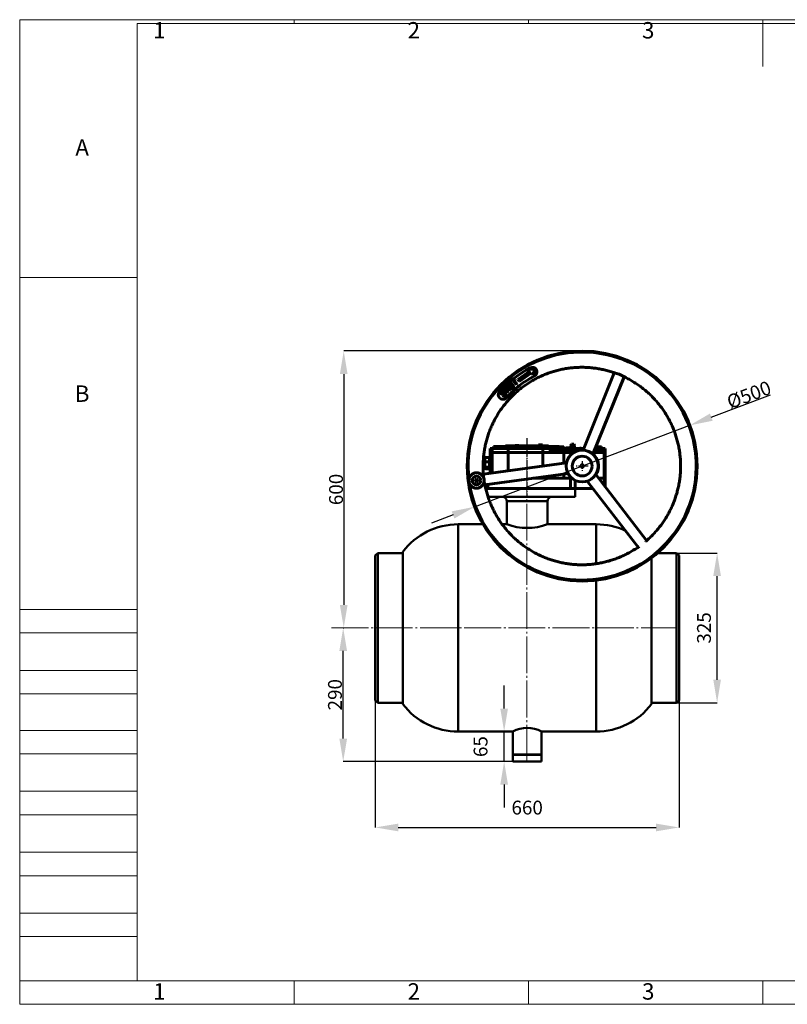
# Model space of a CAD drawing. Units: millimetres. Extents: x -19592 to -16568, y 2441 to 4579.
# Drawn here: x -19592 to -17925, y 2441 to 4579 of the extents above; entities that cross this region are included whole.
import ezdxf

# ---------------------------------------------------------------- set-up
doc = ezdxf.new("R2010")
doc.units = ezdxf.units.MM
doc.linetypes.add('ГОСТ 2.303 5', pattern=[24, 20, -1.5, 1, -1.5])
doc.linetypes.add('ГОСТ 2.303 6', pattern=[12, 8, -1.5, 1, -1.5])
doc.layers.add('图框', color=7, linetype='Continuous')
doc.styles.add('SLDTEXTSTYLE5', font='TXT', dxfattribs={"width": 0.7})
doc.styles.add('ГОСТ 2.304', font='CS_Gost2304.shx')
doc.dimstyles.new('SLDDIMSTYLE0', dxfattribs={"dimtxt": 3.5, "dimasz": 4.08, "dimexe": 0, "dimexo": 0.0625, "dimgap": 0.875, "dimtad": 2, "dimlfac": 10, "dimrnd": 1e-09, "dimzin": 12, "dimdsep": 46, "dimtxsty": 'SLDTEXTSTYLE5', "dimsah": 1, "dimcen": 0.09, "dimadec": 0, "dimazin": 3, "dimtfac": 1, "dimtofl": 0, "dimtmove": 0, "dimatfit": 3, "dimfxl": 1, "dimfrac": 2, "dimtolj": 1, "dimtzin": 12, "dimarcsym": 0})

# ---------------------------------------------------------------- blocks, each defined once
blk = doc.blocks.new('*D54')
at = {"layer": 'Defpoints', "color": 0, "lineweight": 50, "ltscale": 100}
for p in [(-18539.8, 3033.1), (-18520.3, 3033.1), (-18520.3, 2967.8)]:
    blk.add_point(p, dxfattribs=at)
at = {"layer": '图框', "color": 0, "lineweight": -2}
for p, q in [((-18539.8, 3083.1), (-18539.8, 3133.1)), ((-18520.3, 3033.1), (-18539.8, 3033.1)), ((-18539.8, 2967.8), (-18539.8, 3033.1)), ((-18520.3, 2967.8), (-18539.8, 2967.8)), ((-18539.8, 2917.8), (-18539.8, 2867.8))]:
    blk.add_line(p, q, dxfattribs=at)
at = {"layer": '图框', "color": 0, "lineweight": 50, "ltscale": 100}
for points in [[(-18548.2, 3083.1), (-18531.5, 3083.1), (-18539.8, 3033.1)], [(-18531.5, 2917.8), (-18548.2, 2917.8), (-18539.8, 2967.8)]]:
    blk.add_solid(points, dxfattribs=at)
at = {"layer": '图框', "color": 0, "ltscale": 100, "insert": (-18591, 3000.4), "char_height": 30, "attachment_point": 5, "rotation": 90, "style": 'ГОСТ 2.304'}
blk.add_mtext('\\A1;65', dxfattribs=at)
blk = doc.blocks.new('*D56')
at = {"layer": 'Defpoints', "color": 0, "lineweight": 50, "ltscale": 100}
for p in [(-18889.3, 3258.2), (-18889.3, 3258.2), (-18520.3, 2967.8)]:
    blk.add_point(p, dxfattribs=at)
at = {"layer": '图框', "color": 0, "lineweight": -2}
for p, q in [((-18889.3, 3258.2), (-18889.3, 3258.2)), ((-18889.3, 3017.8), (-18889.3, 3208.2)), ((-18520.3, 2967.8), (-18889.3, 2967.8))]:
    blk.add_line(p, q, dxfattribs=at)
at = {"layer": '图框', "color": 0, "lineweight": 50, "ltscale": 100}
for points in [[(-18880.9, 3208.2), (-18897.6, 3208.2), (-18889.3, 3258.2)], [(-18897.6, 3017.8), (-18880.9, 3017.8), (-18889.3, 2967.8)]]:
    blk.add_solid(points, dxfattribs=at)
at = {"layer": '图框', "color": 0, "ltscale": 100, "insert": (-18907.2, 3113), "char_height": 30, "attachment_point": 5, "rotation": 90, "style": 'ГОСТ 2.304'}
blk.add_mtext('\\A1;290', dxfattribs=at)
blk = doc.blocks.new('*D57')
at = {"layer": 'Defpoints', "color": 0, "lineweight": 50, "ltscale": 100}
for p in [(-18819.8, 3100.6), (-18159.8, 3100.6), (-18159.8, 2824.8)]:
    blk.add_point(p, dxfattribs=at)
at = {"layer": '图框', "color": 0, "lineweight": -2}
for p, q in [((-18819.8, 3100.5), (-18819.8, 2824.8)), ((-18159.8, 3100.5), (-18159.8, 2824.8)), ((-18769.8, 2824.8), (-18209.8, 2824.8))]:
    blk.add_line(p, q, dxfattribs=at)
at = {"layer": '图框', "color": 0, "lineweight": 50, "ltscale": 100}
for points in [[(-18769.8, 2833.1), (-18769.8, 2816.4), (-18819.8, 2824.8)], [(-18209.8, 2816.4), (-18209.8, 2833.1), (-18159.8, 2824.8)]]:
    blk.add_solid(points, dxfattribs=at)
at = {"layer": '图框', "color": 0, "ltscale": 100, "insert": (-18489.8, 2867.9), "char_height": 30, "attachment_point": 5, "style": 'ГОСТ 2.304'}
blk.add_mtext('\\A1;660', dxfattribs=at)
blk = doc.blocks.new('*D78')
at = {"layer": '图框', "color": 0, "lineweight": -2}
for p, q in [((-18089.9, 3715.8), (-17961.5, 3764.4)), ((-18604, 3521.2), (-18136.7, 3698.1)), ((-18650.8, 3503.5), (-18697.5, 3485.8))]:
    blk.add_line(p, q, dxfattribs=at)
at = {"layer": '图框', "color": 0, "lineweight": 50, "ltscale": 100}
for points in [[(-18092.9, 3723.6), (-18087, 3708), (-18136.7, 3698.1)], [(-18647.8, 3495.7), (-18653.7, 3511.3), (-18604, 3521.2)]]:
    blk.add_solid(points, dxfattribs=at)
at = {"layer": '图框', "color": 0, "ltscale": 100, "insert": (-18008.2, 3764.4), "char_height": 30, "attachment_point": 5, "rotation": 20.7306, "style": 'ГОСТ 2.304'}
blk.add_mtext('\\A1;%%c500', dxfattribs=at)
blk = doc.blocks.new('*D80')
at = {"layer": 'Defpoints', "color": 0, "lineweight": 50, "ltscale": 100}
for p in [(-18165.8, 3420.6), (-18077.3, 3420.6), (-18165.8, 3095.6)]:
    blk.add_point(p, dxfattribs=at)
at = {"layer": '图框', "color": 0, "lineweight": -2}
for p, q in [((-18165.7, 3420.6), (-18077.3, 3420.6)), ((-18077.3, 3145.6), (-18077.3, 3370.6)), ((-18165.7, 3095.6), (-18077.3, 3095.6))]:
    blk.add_line(p, q, dxfattribs=at)
at = {"layer": '图框', "color": 0, "lineweight": 50, "ltscale": 100}
for points in [[(-18069, 3370.6), (-18085.7, 3370.6), (-18077.3, 3420.6)], [(-18085.7, 3145.6), (-18069, 3145.6), (-18077.3, 3095.6)]]:
    blk.add_solid(points, dxfattribs=at)
at = {"layer": '图框', "color": 0, "ltscale": 100, "insert": (-18105.9, 3258.1), "char_height": 30, "attachment_point": 5, "rotation": 90, "style": 'ГОСТ 2.304'}
blk.add_mtext('\\A1;325', dxfattribs=at)
blk = doc.blocks.new('*D81')
at = {"layer": 'Defpoints', "color": 0, "lineweight": 50, "ltscale": 100}
for p in [(-18370.3, 3859.5), (-18889.4, 3258.1), (-18888.1, 3258.1)]:
    blk.add_point(p, dxfattribs=at)
at = {"layer": '图框', "color": 0, "lineweight": -2}
for p, q in [((-18370.4, 3859.5), (-18888.1, 3859.5)), ((-18888.1, 3809.5), (-18888.1, 3308.1)), ((-18889.3, 3258.1), (-18888.1, 3258.1))]:
    blk.add_line(p, q, dxfattribs=at)
at = {"layer": '图框', "color": 0, "lineweight": 50, "ltscale": 100}
for points in [[(-18879.8, 3809.5), (-18896.5, 3809.5), (-18888.1, 3859.5)], [(-18896.5, 3308.1), (-18879.8, 3308.1), (-18888.1, 3258.1)]]:
    blk.add_solid(points, dxfattribs=at)
at = {"layer": '图框', "color": 0, "ltscale": 100, "insert": (-18904.9, 3558.8), "char_height": 30, "attachment_point": 5, "rotation": 90, "style": 'ГОСТ 2.304'}
blk.add_mtext('\\A1;600', dxfattribs=at)

msp = doc.modelspace()

# ---------------------------------------------------------------- linework, layer by layer
at = {"color": 7, "linetype": 'Continuous', "lineweight": 60}
for p, q in [((-18482.991, 3816.139), (-18510.067, 3797.3)), ((-18482.989, 3816.139), (-18510.065, 3797.3)), ((-18507.241, 3793.238), (-18480.165, 3812.077)), ((-18473.455, 3819.76), (-18485.817, 3820.2)), ((-18485.817, 3820.2), (-18482.991, 3816.139)), ((-18485.815, 3820.2), (-18482.989, 3816.139)), ((-18482.989, 3816.139), (-18482.991, 3816.139)), ((-18480.165, 3812.077), (-18477.339, 3808.015)), ((-18480.163, 3812.077), (-18480.165, 3812.077)), ((-18480.163, 3812.077), (-18477.339, 3808.017)), ((-18478.623, 3823.919), (-18478.654, 3823.919)), ((-18477.339, 3808.015), (-18473.455, 3819.76)), ((-18300.841, 3812.228), (-18368.472, 3644.257)), ((-18530.917, 3784.654), (-18529.653, 3785.799)), ((-18530.915, 3784.654), (-18529.652, 3785.798)), ((-18529.653, 3785.799), (-18524.577, 3780.205)), ((-18526.477, 3788.685), (-18525.216, 3789.828)), ((-18521.4, 3783.09), (-18526.477, 3788.685)), ((-18526.475, 3788.685), (-18526.477, 3788.685)), ((-18526.475, 3788.685), (-18525.215, 3789.827)), ((-18521.398, 3783.09), (-18526.475, 3788.685)), ((-18525.216, 3789.828), (-18520.139, 3784.234)), ((-18521.912, 3792.541), (-18516.017, 3797.37)), ((-18521.156, 3791.619), (-18521.912, 3792.541)), ((-18521.91, 3792.541), (-18521.912, 3792.541)), ((-18521.91, 3792.541), (-18516.016, 3797.369)), ((-18521.155, 3791.619), (-18521.91, 3792.541)), ((-18518.868, 3793.494), (-18521.156, 3791.619)), ((-18512.823, 3786.116), (-18518.868, 3793.494)), ((-18518.866, 3793.494), (-18518.868, 3793.494)), ((-18512.822, 3786.117), (-18518.866, 3793.494)), ((-18515.262, 3796.448), (-18517.551, 3794.572)), ((-18517.551, 3794.572), (-18511.506, 3787.194)), ((-18516.017, 3797.37), (-18515.262, 3796.448)), ((-18511.506, 3787.194), (-18512.823, 3786.116)), ((-18510.067, 3797.3), (-18507.241, 3793.238)), ((-18510.065, 3797.3), (-18510.067, 3797.3)), ((-18510.065, 3797.3), (-18507.24, 3793.239)), ((-18474.048, 3805.264), (-18474.008, 3805.264)), ((-18347.088, 3635.542), (-18279.472, 3803.477)), ((-18545.602, 3765.94), (-18545.604, 3765.94)), ((-18545.366, 3770.618), (-18545.368, 3770.618)), ((-18543.693, 3766.978), (-18543.691, 3766.978)), ((-18542.436, 3762.683), (-18541.294, 3763.947)), ((-18542.434, 3762.683), (-18541.293, 3763.947)), ((-18540.646, 3771.246), (-18541.786, 3769.981)), ((-18541.464, 3767.894), (-18541.466, 3767.894)), ((-18541.294, 3763.947), (-18541.014, 3763.693)), ((-18539.605, 3776.43), (-18538.4, 3777.639)), ((-18531.981, 3768.836), (-18539.605, 3776.43)), ((-18539.603, 3776.43), (-18539.605, 3776.43)), ((-18539.603, 3776.43), (-18538.4, 3777.638)), ((-18531.98, 3768.837), (-18539.603, 3776.43)), ((-18538.4, 3777.639), (-18535.19, 3774.442)), ((-18538.074, 3764.035), (-18538.076, 3764.035)), ((-18537.891, 3766.965), (-18537.893, 3766.965)), ((-18535.415, 3780.639), (-18534.21, 3781.848)), ((-18532.205, 3777.443), (-18535.415, 3780.639)), ((-18535.413, 3780.639), (-18535.415, 3780.639)), ((-18535.413, 3780.639), (-18534.209, 3781.848)), ((-18532.203, 3777.443), (-18535.413, 3780.639)), ((-18535.19, 3774.442), (-18532.205, 3777.443)), ((-18535.188, 3774.442), (-18535.19, 3774.442)), ((-18535.188, 3774.442), (-18532.203, 3777.443)), ((-18531.358, 3776.599), (-18534.343, 3773.598)), ((-18534.343, 3773.598), (-18530.776, 3770.046)), ((-18534.21, 3781.848), (-18526.586, 3774.255)), ((-18532.203, 3777.443), (-18532.205, 3777.443)), ((-18530.776, 3770.046), (-18531.981, 3768.836)), ((-18527.791, 3773.046), (-18531.358, 3776.599)), ((-18531.356, 3776.599), (-18531.358, 3776.599)), ((-18527.79, 3773.047), (-18531.356, 3776.599)), ((-18525.84, 3779.06), (-18530.917, 3784.654)), ((-18530.915, 3784.654), (-18530.917, 3784.654)), ((-18525.839, 3779.06), (-18530.915, 3784.654)), ((-18526.586, 3774.255), (-18527.791, 3773.046)), ((-18525.839, 3779.06), (-18525.84, 3779.06)), ((-18521.602, 3780.122), (-18521.604, 3780.122)), ((-18521.398, 3783.09), (-18521.4, 3783.09)), ((-18542.546, 3754.514), (-18542.528, 3754.514)), ((-18542.108, 3762.386), (-18542.436, 3762.683)), ((-18542.434, 3762.683), (-18542.436, 3762.683)), ((-18542.106, 3762.386), (-18542.434, 3762.683)), ((-18542.106, 3762.386), (-18542.108, 3762.386)), ((-18535.202, 3757.778), (-18535.162, 3757.778)), ((-18393.628, 3657.069), (-18394.888, 3654.549)), ((-18390.948, 3657.069), (-18393.628, 3657.069)), ((-18388.588, 3657.069), (-18390.948, 3657.069)), ((-18387.328, 3654.549), (-18388.588, 3657.069)), ((-18570.387, 3633.759), (-18570.387, 3647.619)), ((-18570.387, 3647.619), (-18565.937, 3647.619)), ((-18570.387, 3638.759), (-18389.102, 3638.759)), ((-18570.387, 3638.759), (-18570.387, 3593.874)), ((-18565.937, 3647.619), (-18455.94, 3647.619)), ((-18565.937, 3633.759), (-18565.937, 3647.619)), ((-18565.937, 3638.759), (-18565.937, 3594.483)), ((-18420.082, 3652.029), (-18562.815, 3652.029)), ((-18562.815, 3652.029), (-18562.815, 3647.619)), ((-18423.04, 3649.509), (-18562.815, 3649.509)), ((-18536.624, 3653.289), (-18536.624, 3652.029)), ((-18533.512, 3653.289), (-18536.624, 3653.289)), ((-18515.782, 3653.289), (-18533.512, 3653.289)), ((-18533.512, 3653.289), (-18533.512, 3652.029)), ((-18530.721, 3599.303), (-18530.721, 3647.619)), ((-18446.92, 3653.289), (-18507.735, 3653.289)), ((-18465.024, 3653.289), (-18465.024, 3655.809)), ((-18462.319, 3655.809), (-18465.024, 3655.809)), ((-18462.319, 3653.289), (-18462.319, 3655.809)), ((-18458, 3655.809), (-18462.319, 3655.809)), ((-18458, 3653.289), (-18458, 3655.809)), ((-18456.386, 3655.809), (-18458, 3655.809)), ((-18456.386, 3653.289), (-18456.386, 3655.809)), ((-18442.422, 3647.619), (-18455.94, 3647.619)), ((-18455.94, 3609.538), (-18455.94, 3647.619)), ((-18446.92, 3653.289), (-18446.92, 3652.029)), ((-18443.808, 3653.289), (-18446.92, 3653.289)), ((-18443.808, 3653.289), (-18443.808, 3652.029)), ((-18442.422, 3645.099), (-18442.422, 3647.619)), ((-18431.601, 3647.619), (-18442.422, 3647.619)), ((-18442.422, 3645.099), (-18410.525, 3645.099)), ((-18431.601, 3645.099), (-18431.601, 3647.619)), ((-18423.04, 3647.619), (-18431.601, 3647.619)), ((-18429.532, 3647.619), (-18429.532, 3649.509)), ((-18423.04, 3651.399), (-18423.04, 3647.619)), ((-18423.04, 3651.399), (-18416.78, 3651.399)), ((-18423.04, 3647.619), (-18416.78, 3647.619)), ((-18422.37, 3647.619), (-18422.37, 3645.099)), ((-18420.082, 3651.399), (-18420.082, 3652.029)), ((-18416.78, 3651.399), (-18416.78, 3647.619)), ((-18416.78, 3651.399), (-18410.44, 3651.399)), ((-18416.78, 3647.619), (-18410.44, 3647.619)), ((-18411.03, 3645.099), (-18411.03, 3647.619)), ((-18410.525, 3645.099), (-18368.133, 3645.099)), ((-18410.525, 3615.753), (-18410.525, 3645.099)), ((-18410.44, 3651.399), (-18410.44, 3647.619)), ((-18410.44, 3651.399), (-18410.361, 3651.399)), ((-18410.44, 3647.619), (-18410.361, 3647.619)), ((-18410.361, 3651.399), (-18410.361, 3647.619)), ((-18410.361, 3648.879), (-18408.393, 3648.879)), ((-18405.05, 3647.619), (-18410.361, 3647.619)), ((-18408.393, 3648.879), (-18408.393, 3647.619)), ((-18408.393, 3648.879), (-18408.313, 3648.879)), ((-18408.313, 3648.879), (-18408.313, 3647.619)), ((-18405.903, 3648.879), (-18405.903, 3647.619)), ((-18405.903, 3648.879), (-18401.521, 3648.879)), ((-18405.05, 3645.099), (-18405.05, 3647.619)), ((-18367.118, 3647.619), (-18405.05, 3647.619)), ((-18401.521, 3648.879), (-18401.521, 3647.619)), ((-18401.521, 3648.879), (-18397.642, 3648.879)), ((-18397.642, 3648.879), (-18397.642, 3650.769)), ((-18397.642, 3650.769), (-18394.016, 3650.769)), ((-18397.642, 3648.879), (-18394.016, 3648.879)), ((-18397.083, 3648.879), (-18397.083, 3647.619)), ((-18397.027, 3648.879), (-18397.027, 3647.619)), ((-18395.518, 3648.879), (-18395.518, 3647.619)), ((-18394.888, 3654.549), (-18394.888, 3650.769)), ((-18390.869, 3654.549), (-18394.888, 3654.549)), ((-18394.016, 3648.879), (-18394.016, 3650.769)), ((-18394.016, 3650.769), (-18387.482, 3650.769)), ((-18394.016, 3648.879), (-18387.482, 3648.879)), ((-18387.328, 3654.549), (-18390.869, 3654.549)), ((-18387.482, 3648.879), (-18387.482, 3650.769)), ((-18387.482, 3650.769), (-18384.574, 3650.769)), ((-18387.482, 3648.879), (-18384.574, 3648.879)), ((-18387.328, 3650.769), (-18387.328, 3654.549)), ((-18386.698, 3647.619), (-18386.698, 3648.879)), ((-18384.574, 3648.879), (-18384.574, 3650.769)), ((-18379.471, 3647.619), (-18379.471, 3647.997)), ((-18379.471, 3647.997), (-18376.978, 3647.997)), ((-18376.978, 3647.997), (-18366.966, 3647.997)), ((-18376.978, 3647.997), (-18376.978, 3647.619)), ((-18375.663, 3648.123), (-18375.663, 3647.997)), ((-18375.663, 3648.123), (-18373.143, 3648.123)), ((-18373.143, 3647.997), (-18373.143, 3648.123)), ((-18373.143, 3648.123), (-18372.535, 3648.123)), ((-18372.535, 3647.997), (-18372.535, 3648.123)), ((-18345.794, 3638.759), (-18320.103, 3638.759)), ((-18343.241, 3645.099), (-18328.63, 3645.099)), ((-18342.226, 3647.619), (-18334.74, 3647.619)), ((-18340.704, 3651.399), (-18334.74, 3651.399)), ((-18334.74, 3651.399), (-18334.74, 3647.619)), ((-18334.74, 3651.399), (-18328.4, 3651.399)), ((-18334.74, 3647.619), (-18328.4, 3647.619)), ((-18328.99, 3645.099), (-18328.99, 3647.619)), ((-18328.63, 3645.099), (-18322.261, 3645.099)), ((-18328.63, 3638.759), (-18328.63, 3645.099)), ((-18328.4, 3651.399), (-18328.4, 3647.619)), ((-18328.4, 3651.399), (-18328.32, 3651.399)), ((-18328.4, 3647.619), (-18328.32, 3647.619)), ((-18328.32, 3651.399), (-18328.32, 3647.619)), ((-18328.32, 3648.879), (-18326.643, 3648.879)), ((-18321.805, 3647.619), (-18328.32, 3647.619)), ((-18326.643, 3648.879), (-18326.643, 3647.619)), ((-18326.643, 3648.879), (-18326.563, 3648.879)), ((-18326.563, 3648.879), (-18326.563, 3647.619)), ((-18322.261, 3633.759), (-18322.261, 3645.099)), ((-18322.261, 3645.099), (-18321.805, 3645.099)), ((-18322.261, 3638.759), (-18322.261, 3566.676)), ((-18321.805, 3645.099), (-18321.805, 3647.619)), ((-18321.805, 3647.619), (-18321.542, 3647.619)), ((-18321.542, 3647.493), (-18321.542, 3647.619)), ((-18320.822, 3647.619), (-18321.542, 3647.619)), ((-18321.542, 3647.493), (-18320.822, 3647.493)), ((-18320.822, 3647.493), (-18320.822, 3647.619)), ((-18320.822, 3647.619), (-18320.559, 3647.619)), ((-18320.559, 3645.099), (-18320.559, 3647.619)), ((-18320.559, 3645.099), (-18320.103, 3645.099)), ((-18320.103, 3633.759), (-18320.103, 3645.099)), ((-18320.103, 3638.759), (-18320.103, 3563.876)), ((-18582.755, 3622.379), (-18585.023, 3622.379)), ((-18404.258, 3616.611), (-18584.602, 3591.929)), ((-18582.795, 3618.37), (-18582.715, 3626.464)), ((-18582.758, 3607.985), (-18582.795, 3618.37)), ((-18581.46, 3627.848), (-18581.551, 3618.675)), ((-18581.551, 3618.675), (-18571.472, 3618.675)), ((-18581.551, 3618.675), (-18581.509, 3606.906)), ((-18581.46, 3627.848), (-18571.38, 3627.848)), ((-18580.038, 3628.443), (-18580.048, 3627.848)), ((-18580.038, 3628.443), (-18570.387, 3628.443)), ((-18571.472, 3618.675), (-18571.38, 3627.848)), ((-18571.43, 3606.906), (-18571.472, 3618.675)), ((-18370.33, 3631.094), (-18370.348, 3631.094)), ((-18585.397, 3609.779), (-18582.765, 3609.779)), ((-18582.757, 3607.929), (-18582.639, 3605.622)), ((-18581.509, 3606.906), (-18571.43, 3606.906)), ((-18581.509, 3606.906), (-18581.376, 3604.309)), ((-18581.46, 3569.053), (-18401.092, 3593.738)), ((-18581.376, 3604.309), (-18571.297, 3604.309)), ((-18580.044, 3604.309), (-18580.032, 3603.715)), ((-18580.032, 3603.715), (-18570.387, 3603.715)), ((-18574.997, 3593.243), (-18570.387, 3594.467)), ((-18571.297, 3604.309), (-18571.43, 3606.906)), ((-18410.525, 3583.319), (-18410.525, 3592.447)), ((-18603.031, 3580.277), (-18603.189, 3576.432)), ((-18603.189, 3576.432), (-18599.937, 3574.372)), ((-18603.136, 3576.432), (-18603.189, 3576.432)), ((-18602.979, 3580.277), (-18603.136, 3576.432)), ((-18603.136, 3576.432), (-18599.908, 3574.387)), ((-18599.622, 3582.064), (-18603.031, 3580.277)), ((-18602.979, 3580.277), (-18603.031, 3580.277)), ((-18599.598, 3582.049), (-18602.979, 3580.277)), ((-18599.937, 3574.372), (-18596.528, 3576.159)), ((-18596.371, 3580.005), (-18599.622, 3582.064)), ((-18596.528, 3576.159), (-18596.371, 3580.005)), ((-18477.224, 3583.319), (-18395.906, 3583.319)), ((-18392.831, 3583.319), (-18477.224, 3583.319)), ((-18455.94, 3583.319), (-18455.94, 3586.232)), ((-18395.906, 3561.079), (-18395.906, 3583.319)), ((-18395.906, 3583.319), (-18392.831, 3583.319)), ((-18385.716, 3561.079), (-18385.716, 3578.62)), ((-18359.198, 3576.777), (-18248.78, 3433.507)), ((-18230.554, 3447.684), (-18340.96, 3590.938)), ((-18320.103, 3583.319), (-18335.087, 3583.319)), ((-18616.103, 3564.797), (-18616.103, 3561.079)), ((-18615.395, 3561.079), (-18616.103, 3561.079)), ((-18579.843, 3561.079), (-18347.1, 3561.079)), ((-18575.465, 3561.079), (-18575.465, 3569.873))]:
    msp.add_line(p, q, dxfattribs=at)
at = {"linetype": 'ГОСТ 2.303 6', "ltscale": 2}
for p, q in [((-18490.216, 3670.289), (-18490.216, 3545.501)), ((-18370.331, 3619.881), (-18370.331, 3599.425)), ((-18357.356, 3609.653), (-18383.231, 3609.653))]:
    msp.add_line(p, q, dxfattribs=at)
at = {"color": 7, "linetype": 'Continuous', "lineweight": 25}
for p, q in [((-18515.782, 3652.029), (-18515.782, 3655.809)), ((-18515.236, 3655.809), (-18515.782, 3655.809)), ((-18515.236, 3652.029), (-18515.236, 3655.809)), ((-18511.213, 3655.809), (-18515.236, 3655.809)), ((-18511.213, 3652.029), (-18511.213, 3655.809)), ((-18507.735, 3655.809), (-18511.213, 3655.809)), ((-18507.735, 3652.029), (-18507.735, 3655.809)), ((-18340.33, 3647.329), (-18340.33, 3645.099)), ((-18372.664, 3613.837), (-18375.153, 3609.778)), ((-18367.905, 3613.711), (-18372.664, 3613.837)), ((-18372.664, 3613.837), (-18372.628, 3613.837)), ((-18370.248, 3613.774), (-18372.628, 3613.837)), ((-18370.195, 3613.773), (-18370.348, 3613.776)), ((-18367.869, 3613.711), (-18370.248, 3613.774)), ((-18375.153, 3609.778), (-18372.882, 3605.593)), ((-18372.882, 3605.593), (-18368.123, 3605.467)), ((-18368.123, 3605.467), (-18365.634, 3609.526)), ((-18368.123, 3605.467), (-18368.086, 3605.467)), ((-18368.086, 3605.467), (-18366.842, 3607.497)), ((-18365.634, 3609.526), (-18367.905, 3613.711)), ((-18367.905, 3613.711), (-18367.869, 3613.711)), ((-18366.733, 3611.619), (-18367.869, 3613.711)), ((-18366.972, 3607.286), (-18366.833, 3607.497)), ((-18366.609, 3611.39), (-18366.853, 3611.84)), ((-18366.842, 3607.497), (-18365.598, 3609.526)), ((-18366.833, 3607.497), (-18366.708, 3607.716)), ((-18365.598, 3609.526), (-18366.733, 3611.619)), ((-18365.634, 3609.526), (-18365.598, 3609.526)), ((-18370.348, 3588.211), (-18370.33, 3588.211))]:
    msp.add_line(p, q, dxfattribs=at)
at = {"color": 7, "linetype": 'Continuous', "lineweight": 50}
for p, q in [((-18385.216, 3561.079), (-18579.843, 3561.079)), ((-18385.216, 3543.079), (-18385.216, 3561.079)), ((-18385.216, 3543.079), (-18574.805, 3543.079)), ((-18533.774, 3533.079), (-18533.774, 3483.079)), ((-18445.774, 3483.079), (-18445.774, 3533.079)), ((-18585.726, 3483.079), (-18639.774, 3483.079)), ((-18533.774, 3483.079), (-18544.057, 3483.079)), ((-18339.774, 3483.079), (-18445.774, 3483.079)), ((-18759.774, 3258.079), (-18759.774, 3423.579)), ((-18813.757, 3420.579), (-18819.757, 3415.579)), ((-18819.757, 3415.579), (-18819.757, 3100.579)), ((-18759.774, 3420.579), (-18813.757, 3420.579)), ((-18813.757, 3420.579), (-18813.757, 3095.579)), ((-18219.774, 3258.079), (-18219.774, 3410.28)), ((-18165.757, 3420.579), (-18207.028, 3420.579)), ((-18159.757, 3415.579), (-18165.757, 3420.579)), ((-18165.757, 3244.685), (-18165.757, 3420.579)), ((-18159.757, 3245.097), (-18159.757, 3415.579)), ((-18759.774, 3092.579), (-18759.774, 3258.079)), ((-18219.774, 3092.579), (-18219.774, 3258.079)), ((-18165.757, 3095.579), (-18165.757, 3244.685)), ((-18159.757, 3100.579), (-18159.757, 3245.097)), ((-18819.757, 3100.579), (-18813.757, 3095.579)), ((-18165.757, 3095.579), (-18159.757, 3100.579)), ((-18813.757, 3095.579), (-18759.774, 3095.579)), ((-18219.774, 3095.579), (-18165.757, 3095.579)), ((-18639.774, 3033.079), (-18520.774, 3033.079)), ((-18520.774, 3033.079), (-18520.774, 2983.161)), ((-18458.774, 2983.161), (-18458.774, 3033.079)), ((-18458.774, 3033.079), (-18339.774, 3033.079)), ((-18520.774, 2983.161), (-18520.328, 2982.715)), ((-18520.774, 2983.161), (-18458.774, 2983.161)), ((-18520.328, 2982.715), (-18520.774, 2982.268)), ((-18520.774, 2982.268), (-18520.774, 2968.268)), ((-18458.774, 2982.268), (-18520.774, 2982.268)), ((-18520.274, 2982.768), (-18459.274, 2982.768)), ((-18459.274, 2982.661), (-18520.274, 2982.661)), ((-18459.22, 2982.715), (-18458.774, 2983.161)), ((-18458.774, 2982.268), (-18459.22, 2982.715)), ((-18458.774, 2968.268), (-18458.774, 2982.268)), ((-18520.774, 2968.268), (-18520.274, 2967.768)), ((-18520.774, 2968.268), (-18490.223, 2968.268)), ((-18490.216, 2967.768), (-18520.274, 2967.768)), ((-18490.223, 2968.268), (-18458.774, 2968.268)), ((-18459.274, 2967.768), (-18490.216, 2967.768)), ((-18459.274, 2967.768), (-18458.774, 2968.268))]:
    msp.add_line(p, q, dxfattribs=at)
at = {"color": 8, "linetype": 'Continuous', "lineweight": 50}
for p, q in [((-18457.602, 3533.079), (-18533.774, 3533.079)), ((-18445.774, 3533.079), (-18457.602, 3533.079)), ((-18639.774, 3258.079), (-18639.774, 3483.079)), ((-18339.774, 3397.524), (-18339.774, 3483.079)), ((-18339.774, 3258.079), (-18339.774, 3361.695)), ((-18639.774, 3033.079), (-18639.774, 3258.079)), ((-18339.774, 3033.079), (-18339.774, 3258.079))]:
    msp.add_line(p, q, dxfattribs=at)
at = {"color": 7, "linetype": 'Continuous', "lineweight": 60, "flags": 128}
msp.add_lwpolyline([(-18340.612, 3590.487), (-18339.368, 3592.506), (-18337.388, 3596.581)], dxfattribs=at)
at = {"color": 7, "linetype": 'Continuous', "lineweight": 60}
for centre, radius in [((-18370.33, 3609.652), 249.833), ((-18370.332, 3609.651), 34.635), ((-18370.349, 3609.652), 21.441), ((-18599.78, 3578.218), 16.666), ((-18599.78, 3578.218), 9.333), ((-18599.779, 3578.218), 9.333)]:
    msp.add_circle(centre, radius, dxfattribs=at)
for centre, radius, start, end in [((-18370.349, 3609.652), 247.645, 188.858534, 186.744411), ((-18371.179, 3609.667), 240.79, 117.740626, 137.918087), ((-18478.654, 3814.023), 9.896, 297.739202, 117.736326), ((-18371.179, 3609.665), 221, 117.740691, 137.918073), ((-18371.139, 3609.665), 221, 117.740691, 137.918073), ((-18542.546, 3764.41), 9.896, 137.914114, 317.914886), ((-18369.464, 3609.652), 34.637, 337.828593, 49.401477), ((-18370.331, 3609.653), 21.441, 0.112142, 89.9981)]:
    msp.add_arc(centre, radius, start, end, dxfattribs=at)
at = {"color": 7, "linetype": 'Continuous', "lineweight": 25}
msp.add_arc((-18370.331, 3609.652), 21.441, 270.00184, 0.115416, dxfattribs=at)
at = {"color": 7, "linetype": 'Continuous', "lineweight": 50}
for centre, radius, start, end in [((-18543.774, 3533.079), 10, 0, 90), ((-18435.774, 3533.079), 10, 90, 180), ((-18639.774, 3332.32), 150.758, 90, 142.747494), ((-18339.774, 3332.32), 150.758, 65.025042, 90), ((-18639.774, 3183.837), 150.758, 217.252506, 270), ((-18339.774, 3183.837), 150.758, 270, 322.747494)]:
    msp.add_arc(centre, radius, start, end, dxfattribs=at)
at = {"lineweight": 50}
msp.add_arc((-18489.774, 3602.412), 127.187, 249.760334, 290.239666, dxfattribs=at)
at = {"lineweight": 50, "ltscale": 100}
msp.add_arc((-18489.774, 2975.591), 65.314, 61.664613, 118.335387, dxfattribs=at)
at = {"color": 7, "linetype": 'Continuous', "lineweight": 60}
for centre, major_axis, ratio, start_param, end_param in [((-18581.535, 3618.37), (1.26, -0.004), 0.24241538, 1.58396649, 3.15476281), ((-18581.455, 3626.464), (-0.028, 1.384), 0.90985467, 6.26446096, 7.83525729), ((-18580.037, 3626.988), (-0.001, 1.455), 0.86618404, 6.28234444, 7.22030421), ((-18571.456, 3618.37), (1.26, -0.004), 0.24241538, 0.5585217, 1.58396649), ((-18571.376, 3626.464), (-0.028, 1.384), 0.90985467, 5.35830878, 6.26446096), ((-18581.499, 3607.985), (1.26, 0.034), 0.85630921, 3.10969815, 4.68049448), ((-18581.381, 3605.694), (-0.028, 1.384), 0.90985467, 1.55207198, 3.12286831), ((-18580.032, 3605.17), (-0.001, 1.455), 0.86618404, 2.202792, 3.14075178), ((-18571.419, 3607.985), (1.26, 0.034), 0.85630921, 4.68049448, 5.64916666), ((-18571.302, 3605.694), (-0.028, 1.384), 0.90985467, 3.12286831, 3.93195198)]:
    msp.add_ellipse(centre, major_axis=major_axis, ratio=ratio, start_param=start_param, end_param=end_param, dxfattribs=at)
for points, knots in [([(-18584.42, 3589.805), (-18584.634, 3592.077), (-18585.177, 3597.857), (-18585.46, 3607.188), (-18585.337, 3617.758), (-18584.673, 3628.312), (-18583.495, 3638.819), (-18581.8, 3649.256), (-18579.592, 3659.596), (-18576.878, 3669.815), (-18573.663, 3679.888), (-18569.956, 3689.79), (-18565.766, 3699.497), (-18561.102, 3708.986), (-18555.976, 3718.234), (-18550.401, 3727.218), (-18544.39, 3735.916), (-18537.958, 3744.308), (-18531.12, 3752.372), (-18523.893, 3760.09), (-18516.294, 3767.442), (-18508.343, 3774.41), (-18500.058, 3780.978), (-18491.459, 3787.13), (-18482.567, 3792.851), (-18473.405, 3798.127), (-18463.993, 3802.944), (-18454.356, 3807.292), (-18444.516, 3811.16), (-18434.497, 3814.538), (-18424.324, 3817.419), (-18414.022, 3819.794), (-18403.615, 3821.659), (-18393.128, 3823.009), (-18382.588, 3823.84), (-18372.02, 3824.151), (-18361.45, 3823.941), (-18350.902, 3823.209), (-18340.403, 3821.96), (-18329.98, 3820.192), (-18319.652, 3817.925), (-18309.466, 3815.102), (-18302.45, 3812.924), (-18298.887, 3811.561), (-18298.613, 3811.456)], [0, 0, 0, 0, 0.01590089, 0.04045227, 0.06500366, 0.08955501, 0.11410647, 0.13865784, 0.1632092, 0.18776066, 0.21231209, 0.23686347, 0.26141483, 0.28596624, 0.3105177, 0.33506919, 0.35962059, 0.38417211, 0.40872349, 0.433275, 0.45782645, 0.48237797, 0.50692943, 0.53148094, 0.55603243, 0.58058401, 0.60513554, 0.62968707, 0.6542386, 0.67879015, 0.70334173, 0.72789329, 0.75244487, 0.77699643, 0.80154801, 0.82609959, 0.85065117, 0.87520276, 0.89975435, 0.92430592, 0.9488575, 0.97340909, 0.99796066, 1, 1, 1, 1]), ([(-18474.008, 3805.264), (-18473.174, 3805.803), (-18471.511, 3806.877), (-18469.763, 3809.319), (-18468.7, 3812.294), (-18468.688, 3815.7), (-18469.831, 3818.86), (-18471.721, 3821.296), (-18474.159, 3822.98), (-18476.526, 3823.911), (-18478.107, 3823.8), (-18478.619, 3823.763)], [0, 0, 0, 0, 0.10979063, 0.21898101, 0.34260158, 0.47932672, 0.60133952, 0.70881644, 0.81828198, 0.94113571, 1, 1, 1, 1]), ([(-18298.59, 3811.518), (-18298.246, 3811.39), (-18297.548, 3811.129), (-18296.063, 3810.797), (-18294.479, 3810.427), (-18292.874, 3810.01), (-18291.321, 3809.535), (-18290.336, 3809.154), (-18289.837, 3808.96)], [0, 0, 0, 0, 0.17607322, 0.35780808, 0.53956933, 0.70911081, 0.85260932, 1, 1, 1, 1]), ([(-18289.837, 3808.96), (-18288.795, 3808.486), (-18286.716, 3807.541), (-18284.469, 3806.138), (-18282.854, 3805.189), (-18282.012, 3804.703), (-18281.649, 3804.563), (-18281.624, 3804.553)], [0, 0, 0, 0, 0.313402331, 0.625035148, 0.805810525, 0.986619698, 1, 1, 1, 1]), ([(-18281.651, 3804.494), (-18279.618, 3803.565), (-18274.379, 3801.173), (-18266.193, 3796.786), (-18257.091, 3791.408), (-18248.276, 3785.57), (-18239.756, 3779.309), (-18231.556, 3772.635), (-18223.694, 3765.565), (-18216.191, 3758.116), (-18209.063, 3750.307), (-18202.329, 3742.155), (-18196.005, 3733.682), (-18190.106, 3724.907), (-18184.647, 3715.853), (-18179.64, 3706.54), (-18175.098, 3696.992), (-18171.033, 3687.231), (-18167.453, 3677.282), (-18164.368, 3667.169), (-18161.785, 3656.916), (-18159.71, 3646.548), (-18158.149, 3636.091), (-18157.104, 3625.569), (-18156.58, 3615.009), (-18156.576, 3604.436), (-18157.094, 3593.875), (-18158.131, 3583.352), (-18159.686, 3572.894), (-18161.754, 3562.525), (-18164.33, 3552.27), (-18167.409, 3542.155), (-18170.982, 3532.204), (-18175.041, 3522.441), (-18179.577, 3512.89), (-18184.577, 3503.574), (-18190.031, 3494.515), (-18195.924, 3485.737), (-18202.242, 3477.259), (-18208.973, 3469.105), (-18216.088, 3461.282), (-18223.613, 3453.861), (-18229.067, 3448.802), (-18232.101, 3446.34), (-18232.399, 3446.098)], [0, 0, 0, 0, 0.01557283, 0.0401167, 0.06466061, 0.08920443, 0.11374825, 0.13829207, 0.16283589, 0.1873797, 0.21192351, 0.2364673, 0.26101105, 0.28555483, 0.31009859, 0.33464233, 0.35918609, 0.38372988, 0.40827352, 0.43281729, 0.45736107, 0.48190479, 0.50644848, 0.53099214, 0.55553585, 0.5800796, 0.60462332, 0.62916699, 0.65371072, 0.67825438, 0.70279813, 0.72734179, 0.75188547, 0.77642927, 0.800973, 0.82551664, 0.85006044, 0.8746042, 0.89914792, 0.9236917, 0.94823546, 0.97277921, 0.99732302, 1, 1, 1, 1]), ([(-18545.604, 3765.94), (-18545.92, 3766.323), (-18546.553, 3767.092), (-18546.492, 3768.526), (-18546.087, 3769.714), (-18545.608, 3770.316), (-18545.368, 3770.618)], [0, 0, 0, 0, 0.27847628, 0.55805887, 0.77891332, 1, 1, 1, 1]), ([(-18545.602, 3765.94), (-18545.918, 3766.323), (-18546.552, 3767.092), (-18546.49, 3768.526), (-18546.086, 3769.714), (-18545.606, 3770.316), (-18545.366, 3770.618)], [0, 0, 0, 0, 0.27847616, 0.55805854, 0.77891207, 1, 1, 1, 1]), ([(-18541.219, 3766.475), (-18541.996, 3766.041), (-18543.078, 3765.437), (-18544.723, 3765.354), (-18545.311, 3765.745), (-18545.604, 3765.94)], [0, 0, 0, 0, 0.56100058, 0.78092412, 1, 1, 1, 1]), ([(-18544.47, 3765.459), (-18544.544, 3765.457), (-18544.965, 3765.444), (-18545.314, 3765.716), (-18545.602, 3765.94)], [0, 0, 0, 0, 0.17462362, 1, 1, 1, 1]), ([(-18545.368, 3770.618), (-18545.014, 3770.978), (-18544.31, 3771.694), (-18542.925, 3772.123), (-18541.619, 3771.923), (-18540.97, 3771.471), (-18540.646, 3771.246)], [0, 0, 0, 0, 0.28099962, 0.55944777, 0.77998053, 1, 1, 1, 1]), ([(-18545.366, 3770.618), (-18545.014, 3770.968), (-18544.313, 3771.665), (-18543.196, 3772.113), (-18542.606, 3771.997), (-18542.502, 3771.976)], [0, 0, 0, 0, 0.45409156, 0.90406621, 1, 1, 1, 1]), ([(-18544.433, 3769.773), (-18544.595, 3769.572), (-18544.918, 3769.171), (-18545.127, 3768.464), (-18545.013, 3767.785), (-18544.738, 3767.483), (-18544.601, 3767.331)], [0, 0, 0, 0, 0.28098888, 0.56068288, 0.7801745, 1, 1, 1, 1]), ([(-18544.601, 3767.331), (-18544.487, 3767.244), (-18544.26, 3767.069), (-18543.693, 3766.925), (-18542.699, 3767.191), (-18541.96, 3767.612), (-18541.466, 3767.894)], [0, 0, 0, 0, 0.12506626, 0.25023122, 0.49874699, 1, 1, 1, 1]), ([(-18541.786, 3769.981), (-18542.009, 3770.157), (-18542.455, 3770.512), (-18543.283, 3770.525), (-18543.961, 3770.243), (-18544.276, 3769.93), (-18544.433, 3769.773)], [0, 0, 0, 0, 0.278489494, 0.558322472, 0.778822019, 1, 1, 1, 1]), ([(-18543.696, 3767.009), (-18543.46, 3767.042), (-18542.655, 3767.153), (-18541.957, 3767.587), (-18541.464, 3767.894)], [0, 0, 0, 0, 0.29368211, 1, 1, 1, 1]), ([(-18541.785, 3769.981), (-18542.008, 3770.164), (-18542.444, 3770.52), (-18543.004, 3770.479), (-18543.276, 3770.46)], [0, 0, 0, 0, 0.51395801, 1, 1, 1, 1]), ([(-18541.466, 3767.894), (-18540.634, 3768.3), (-18539.476, 3768.866), (-18537.766, 3768.918), (-18537.151, 3768.514), (-18536.845, 3768.313)], [0, 0, 0, 0, 0.5606175, 0.78089046, 1, 1, 1, 1]), ([(-18541.464, 3767.894), (-18540.628, 3768.369), (-18539.729, 3768.88), (-18538.74, 3768.839), (-18538.671, 3768.836)], [0, 0, 0, 0, 0.92986666, 1, 1, 1, 1]), ([(-18537.893, 3766.965), (-18538.195, 3767.109), (-18538.806, 3767.401), (-18539.999, 3767.075), (-18540.756, 3766.703), (-18541.219, 3766.475)], [0, 0, 0, 0, 0.27585531, 0.55707872, 1, 1, 1, 1]), ([(-18541.014, 3763.693), (-18540.759, 3763.506), (-18540.249, 3763.134), (-18539.339, 3763.203), (-18538.605, 3763.525), (-18538.252, 3763.865), (-18538.076, 3764.035)], [0, 0, 0, 0, 0.2793351, 0.55796572, 0.77893618, 1, 1, 1, 1]), ([(-18539.52, 3763.258), (-18539.444, 3763.257), (-18539.123, 3763.252), (-18538.603, 3763.541), (-18538.251, 3763.87), (-18538.074, 3764.035)], [0, 0, 0, 0, 0.13485503, 0.56733339, 1, 1, 1, 1]), ([(-18537.891, 3766.965), (-18538.193, 3767.132), (-18538.588, 3767.352), (-18539.008, 3767.252), (-18539.108, 3767.229)], [0, 0, 0, 0, 0.76387289, 1, 1, 1, 1]), ([(-18538.076, 3764.035), (-18537.877, 3764.274), (-18537.48, 3764.749), (-18537.244, 3765.607), (-18537.406, 3766.415), (-18537.731, 3766.781), (-18537.893, 3766.965)], [0, 0, 0, 0, 0.28113727, 0.56005812, 0.78004406, 1, 1, 1, 1]), ([(-18538.074, 3764.035), (-18537.875, 3764.274), (-18537.479, 3764.749), (-18537.242, 3765.607), (-18537.404, 3766.415), (-18537.729, 3766.781), (-18537.891, 3766.965)], [0, 0, 0, 0, 0.28113519, 0.56005713, 0.78004399, 1, 1, 1, 1]), ([(-18536.845, 3768.313), (-18536.597, 3768.051), (-18536.103, 3767.53), (-18535.8, 3766.469), (-18535.928, 3764.893), (-18536.669, 3763.918), (-18537.189, 3763.235)], [0, 0, 0, 0, 0.18720356, 0.37402801, 0.56126591, 1, 1, 1, 1]), ([(-18520.807, 3779.243), (-18521.219, 3778.898), (-18522.04, 3778.211), (-18523.542, 3777.79), (-18524.919, 3778.186), (-18525.533, 3778.768), (-18525.84, 3779.06)], [0, 0, 0, 0, 0.28117635, 0.55979654, 0.77948796, 1, 1, 1, 1]), ([(-18523.797, 3777.969), (-18524.166, 3778.039), (-18524.958, 3778.189), (-18525.532, 3778.757), (-18525.839, 3779.06)], [0, 0, 0, 0, 0.467246087, 1, 1, 1, 1]), ([(-18524.577, 3780.205), (-18524.347, 3779.981), (-18523.891, 3779.536), (-18522.969, 3779.387), (-18522.186, 3779.653), (-18521.798, 3779.965), (-18521.604, 3780.122)], [0, 0, 0, 0, 0.28054722, 0.55829189, 0.77886867, 1, 1, 1, 1]), ([(-18523.412, 3779.547), (-18523.246, 3779.504), (-18522.836, 3779.398), (-18522.182, 3779.663), (-18521.796, 3779.969), (-18521.602, 3780.122)], [0, 0, 0, 0, 0.25366902, 0.62636613, 1, 1, 1, 1]), ([(-18521.604, 3780.122), (-18521.386, 3780.352), (-18520.949, 3780.812), (-18520.694, 3781.704), (-18520.925, 3782.513), (-18521.241, 3782.897), (-18521.4, 3783.09)], [0, 0, 0, 0, 0.28052795, 0.55947065, 0.77916859, 1, 1, 1, 1]), ([(-18521.602, 3780.122), (-18521.384, 3780.352), (-18520.948, 3780.812), (-18520.693, 3781.704), (-18520.923, 3782.513), (-18521.24, 3782.897), (-18521.398, 3783.09)], [0, 0, 0, 0, 0.28052744, 0.55947055, 0.77916903, 1, 1, 1, 1]), ([(-18520.139, 3784.234), (-18519.815, 3783.799), (-18519.167, 3782.933), (-18519.208, 3780.868), (-18520.2, 3779.86), (-18520.807, 3779.243)], [0, 0, 0, 0, 0.28078069, 0.55984005, 1, 1, 1, 1]), ([(-18542.533, 3754.625), (-18541.865, 3754.622), (-18540.034, 3754.614), (-18537.41, 3755.696), (-18535.838, 3757.152), (-18535.162, 3757.778)], [0, 0, 0, 0, 0.24640868, 0.67633047, 1, 1, 1, 1]), ([(-18537.189, 3763.235), (-18537.561, 3762.863), (-18538.303, 3762.121), (-18539.701, 3761.593), (-18541.095, 3761.66), (-18541.77, 3762.144), (-18542.108, 3762.386)], [0, 0, 0, 0, 0.28094269, 0.56040128, 0.7802751, 1, 1, 1, 1]), ([(-18540.508, 3761.728), (-18540.692, 3761.73), (-18541.291, 3761.739), (-18541.773, 3762.121), (-18542.106, 3762.386)], [0, 0, 0, 0, 0.30735449, 1, 1, 1, 1]), ([(-18357.171, 3641.727), (-18356.117, 3641.261), (-18354.013, 3640.33), (-18351.762, 3638.982), (-18349.836, 3637.695), (-18348.542, 3636.712), (-18347.649, 3635.985), (-18347.238, 3635.645), (-18347.068, 3635.508), (-18347.102, 3635.544), (-18347.106, 3635.549)], [0, 0, 0, 0, 0.18204475, 0.36354289, 0.46201924, 0.66041684, 0.77727309, 0.88505953, 0.98481992, 1, 1, 1, 1]), ([(-18337.696, 3596.581), (-18337.911, 3596.071), (-18338.342, 3595.053), (-18338.992, 3593.729), (-18339.52, 3592.731), (-18339.832, 3592.162), (-18339.864, 3592.078), (-18339.61, 3592.481), (-18339.12, 3593.331), (-18338.48, 3594.557), (-18337.799, 3596.036), (-18337.176, 3597.601), (-18336.677, 3599.075), (-18336.328, 3600.292), (-18336.132, 3601.101), (-18336.08, 3601.389), (-18336.164, 3601.122), (-18336.384, 3600.341), (-18336.751, 3599.14), (-18337.207, 3597.812), (-18337.554, 3596.937), (-18337.696, 3596.581)], [0, 0, 0, 0, 0.05331888, 0.10662347, 0.16026412, 0.21413846, 0.26764359, 0.3207509, 0.37405338, 0.42783613, 0.4816414, 0.53497959, 0.58808953, 0.64155484, 0.69541772, 0.74909905, 0.80229325, 0.85545971, 0.90909551, 0.96297071, 1, 1, 1, 1]), ([(-18584.481, 3589.8), (-18584.48, 3589.796), (-18584.415, 3589.522), (-18584.436, 3588.694), (-18584.442, 3587.158), (-18584.5, 3585.811), (-18584.512, 3584.9)], [0, 0, 0, 0, 0.001172679, 0.079306197, 0.157412969, 0.292689486, 0.292689486, 0.292689486, 0.292689486]), ([(-18583.277, 3575.892), (-18583.201, 3575.631), (-18582.983, 3574.908), (-18582.441, 3573.221), (-18582.145, 3572.073), (-18581.939, 3571.276)], [0.716408296, 0.716408296, 0.716408296, 0.716408296, 0.757014941, 0.831408301, 1, 1, 1, 1]), ([(-18246.911, 3434.841), (-18247.343, 3434.521), (-18250.606, 3432.105), (-18256.992, 3427.999), (-18266.06, 3422.568), (-18275.412, 3417.633), (-18284.988, 3413.153), (-18294.775, 3409.154), (-18304.747, 3405.641), (-18314.88, 3402.623), (-18325.15, 3400.109), (-18335.531, 3398.104), (-18345.998, 3396.613), (-18356.526, 3395.64), (-18367.089, 3395.187), (-18377.661, 3395.255), (-18388.218, 3395.843), (-18398.732, 3396.952), (-18409.179, 3398.577), (-18419.534, 3400.715), (-18429.77, 3403.36), (-18439.864, 3406.507), (-18449.79, 3410.148), (-18459.525, 3414.273), (-18469.045, 3418.873), (-18478.326, 3423.936), (-18487.347, 3429.451), (-18496.085, 3435.404), (-18504.519, 3441.78), (-18512.629, 3448.564), (-18520.394, 3455.739), (-18527.797, 3463.288), (-18534.818, 3471.193), (-18541.442, 3479.435), (-18547.651, 3487.992), (-18553.431, 3496.846), (-18558.768, 3505.973), (-18563.649, 3515.353), (-18568.062, 3524.961), (-18571.994, 3534.776), (-18575.444, 3544.771), (-18578.374, 3554.928), (-18580.538, 3563.772), (-18581.515, 3569.26), (-18581.875, 3571.279)], [0, 0, 0, 0, 0.00374754, 0.02829654, 0.05284559, 0.07739462, 0.10194369, 0.12649273, 0.15104181, 0.17559088, 0.20013996, 0.22468905, 0.24923814, 0.27378723, 0.29833633, 0.32288543, 0.34743453, 0.37198362, 0.39653272, 0.42108182, 0.44563092, 0.47018, 0.4947291, 0.51927817, 0.54382723, 0.56837631, 0.59292536, 0.61747442, 0.64202346, 0.66657251, 0.69112152, 0.71567056, 0.74021954, 0.76476852, 0.7893175, 0.8138665, 0.8384155, 0.86296449, 0.88751343, 0.91206238, 0.93661135, 0.96116021, 0.98570917, 1, 1, 1, 1])]:
    msp.add_open_spline(points, degree=3, knots=knots, dxfattribs=at)
at = {"color": 7, "linetype": 'Continuous', "lineweight": 25}
msp.add_open_spline([(-18340.963, 3590.936), (-18340.962, 3590.937), (-18340.868, 3591.1), (-18341.163, 3590.672), (-18341.649, 3589.986), (-18342.225, 3589.198), (-18343.197, 3587.94), (-18344.538, 3586.365), (-18346.196, 3584.698), (-18347.562, 3583.447), (-18348.516, 3582.683), (-18349.001, 3582.295)], degree=3, knots=[0, 0, 0, 0, 0.00128628, 0.18447099, 0.28662318, 0.38874829, 0.49087048, 0.6970302, 0.8061299, 0.90144941, 1, 1, 1, 1], dxfattribs=at)
at = {"layer": '图框', "lineweight": 0}
for p, q in [((-19591.789, 2440.692), (-19591.789, 4578.992)), ((-19591.789, 4578.992), (-16567.621, 4578.992)), ((-18996.12, 4578.992), (-18996.12, 4570.557)), ((-18487, 4578.992), (-18487, 4570.557)), ((-17977.881, 4578.992), (-17977.881, 4477.169)), ((-19591.789, 4018.961), (-19336.846, 4018.961)), ((-19591.789, 3298.259), (-19337.229, 3298.259)), ((-19591.789, 3247.347), (-19337.229, 3247.347)), ((-19591.789, 3165.888), (-19337.229, 3165.888)), ((-19591.789, 3114.976), (-19337.229, 3114.976)), ((-19591.789, 3035.649), (-19337.229, 3035.649)), ((-19591.789, 2984.737), (-19337.229, 2984.737)), ((-19591.789, 2903.278), (-19337.229, 2903.278)), ((-19591.789, 2852.366), (-19337.229, 2852.366)), ((-19591.789, 2770.907), (-19337.229, 2770.907)), ((-19591.789, 2719.995), (-19337.229, 2719.995)), ((-19591.789, 2638.536), (-19337.229, 2638.536)), ((-19591.789, 2587.624), (-19337.229, 2587.624)), ((-19591.789, 2491.604), (-19337.229, 2491.604)), ((-19337.229, 2491.604), (-16618.533, 2491.604)), ((-18996.12, 2440.692), (-18996.12, 2491.604)), ((-18487, 2440.692), (-18487, 2491.604)), ((-17977.881, 2440.692), (-17977.881, 2491.604)), ((-19591.789, 2440.692), (-16567.621, 2440.692))]:
    msp.add_line(p, q, dxfattribs=at)
at = {"layer": '图框', "linetype": 'Continuous', "lineweight": 0}
for p, q in [((-19336.846, 2491.604), (-19336.846, 4570.557)), ((-19336.846, 4570.557), (-16618.533, 4570.557))]:
    msp.add_line(p, q, dxfattribs=at)
at = {"layer": '图框', "color": 7, "linetype": 'ГОСТ 2.303 5', "lineweight": 9, "ltscale": 4}
for p, q in [((-18490.216, 2967.768), (-18490.216, 3637.142)), ((-18914.459, 3258.079), (-18165.757, 3258.079))]:
    msp.add_line(p, q, dxfattribs=at)

# ---------------------------------------------------------------- texts
at = {"layer": '图框', "lineweight": 0, "char_height": 35.638, "attachment_point": 2, "style": 'SLDTEXTSTYLE5'}
for s, insert in [('1', (-19288.411, 4573.863)), ('2', (-18736.016, 4573.863)), ('3', (-18226.897, 4573.863)), ('A', (-19456.157, 4319.303)), ('B', (-19456.157, 3784.728)), ('1', (-19288.411, 2486.474)), ('2', (-18736.016, 2486.474)), ('3', (-18226.897, 2486.474))]:
    msp.add_mtext(s, dxfattribs=dict(at, insert=insert))

# ---------------------------------------------------------------- dimensions: what is measured, and where the dimension line sits
at = {"layer": '图框', "color": 7}
for base, p1, p2, text, picture, middle in [((-18888.141, 3258.079), (-18370.331, 3859.485), (-18889.376, 3258.079), '600', '*D81', (-18904.884, 3558.782)), ((-18889.283, 3258.151), (-18520.274, 2967.768), (-18889.283, 3258.151), '290', '*D56', (-18907.188, 3112.96))]:
    dim = msp.add_linear_dim(base=base, p1=p1, p2=p2, angle=90, text=text, dimstyle='SLDDIMSTYLE0', override={"dimtxt": 30, "dimasz": 50, "dimlfac": 1, "dimtxsty": 'ГОСТ 2.304', "dimtmove": 2}, dxfattribs=at)
    dim.commit()
    dim.dimension.update_dxf_attribs({"geometry": picture, "text_midpoint": middle})
dim = msp.add_diameter_dim_2p(p1=(-18603.987, 3521.218), p2=(-18136.673, 3698.087), text='%%c500', dimstyle='SLDDIMSTYLE0', override={"dimtxt": 30, "dimasz": 50, "dimlfac": 1, "dimtxsty": 'ГОСТ 2.304', "dimtofl": 1}, dxfattribs=at)
dim.commit()
dim.dimension.update_dxf_attribs({"geometry": '*D78', "text_midpoint": (-18002.347, 3748.926), "dimtype": 163})
dim = msp.add_linear_dim(base=(-18077.329, 3420.579), p1=(-18165.757, 3095.579), p2=(-18165.757, 3420.579), angle=90, dimstyle='SLDDIMSTYLE0', override={"dimtxt": 30, "dimasz": 50, "dimlfac": 1, "dimtxsty": 'ГОСТ 2.304', "dimtmove": 2}, dxfattribs=at)
dim.commit()
dim.dimension.update_dxf_attribs({"geometry": '*D80', "text_midpoint": (-18105.929, 3258.079), "dimtype": 160})
dim = msp.add_linear_dim(base=(-18539.837, 3033.079), p1=(-18520.274, 2967.768), p2=(-18520.274, 3033.079), angle=90, text='65', dimstyle='SLDDIMSTYLE0', override={"dimtxt": 30, "dimasz": 50, "dimlfac": 1, "dimtxsty": 'ГОСТ 2.304', "dimtofl": 1, "dimtmove": 2}, dxfattribs=at)
dim.commit()
dim.dimension.update_dxf_attribs({"geometry": '*D54', "text_midpoint": (-18590.971, 3000.423), "dimtype": 160})
dim = msp.add_linear_dim(base=(-18159.757, 2824.776), p1=(-18819.757, 3100.579), p2=(-18159.757, 3100.579), dimstyle='SLDDIMSTYLE0', override={"dimtxt": 30, "dimasz": 50, "dimlfac": 1, "dimtxsty": 'ГОСТ 2.304', "dimtmove": 2}, dxfattribs=at)
dim.commit()
dim.dimension.update_dxf_attribs({"geometry": '*D57', "text_midpoint": (-18489.757, 2867.921), "dimtype": 160})

doc.saveas('drawing.dxf')
